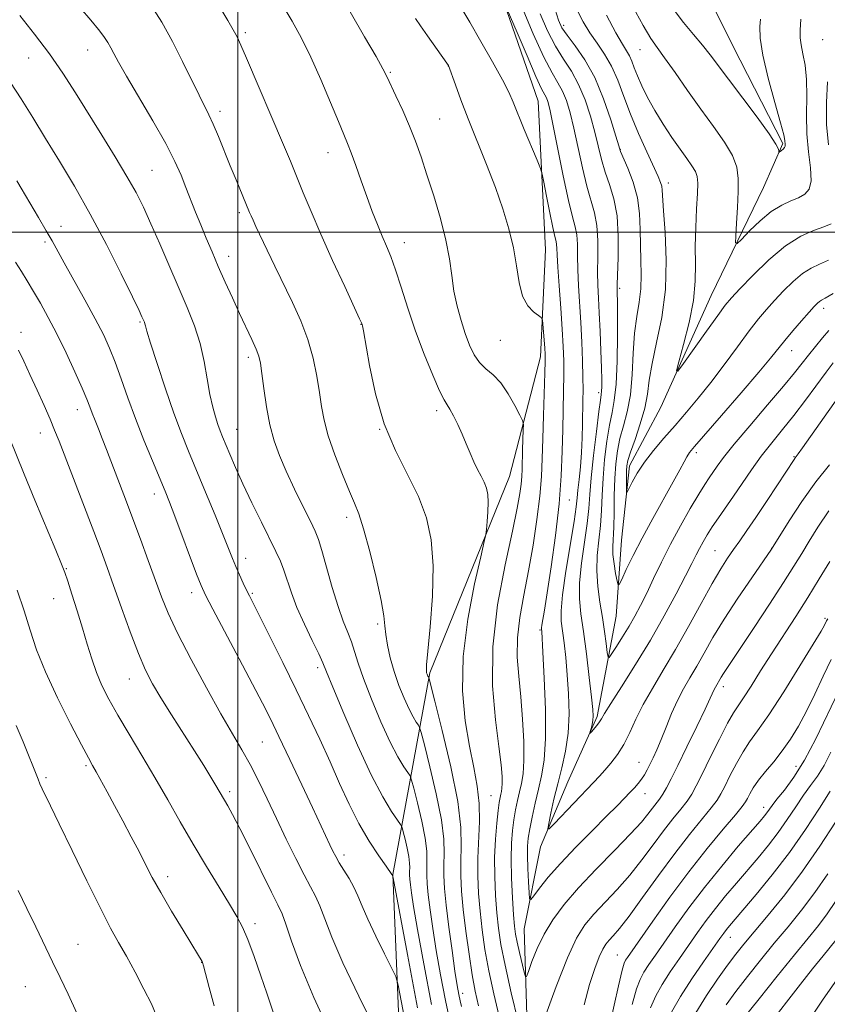
# Model space of a CAD drawing. Extents: x 2192300 to 2195200, y 337300 to 340200.
# Drawn here: x 2194452 to 2194631, y 338329 to 338547 of the extents above; entities that cross this region are included whole.
import ezdxf

# ---------------------------------------------------------------- set-up
doc = ezdxf.new("R2010")
doc.units = 0
doc.header["$MEASUREMENT"] = 0
doc.linetypes.add('rvrstm', pattern=[117.1, 50, -3.9, 0.5, -3.9, 0.5, -3.9, 0.5, -3.9, 50])
for name, color, linetype, lineweight in [('32000', 7, 'Continuous', 0), ('DTM HARD BREAKLINE', 7, 'Continuous', 0), ('DTM SPOT ELEVATION', 2, 'Continuous', 13), ('INDEX CONTOUR', 41, 'Continuous', 13), ('INTERMEDIATE CONTOUR', 44, 'Continuous', 0), ('STREAM - RIVER SINGLE LINE', 142, 'rvrstm', 0)]:
    doc.layers.add(name, color=color, linetype=linetype, lineweight=lineweight)

msp = doc.modelspace()

# ---------------------------------------------------------------- linework, layer by layer
at = {"layer": '32000', "flags": 128}
for points in [[(2194500, 340000), (2194500, 337500)], [(2195000, 338500), (2192500, 338500)]]:
    msp.add_lwpolyline(points, dxfattribs=at)
at = {"layer": 'DTM HARD BREAKLINE'}
for points in [[(2194568.15, 338496.07, 1073.11), (2194566.54, 338529, 1071.01), (2194555.04, 338562.08, 1069.56), (2194557.22, 338615.82, 1062.93), (2194564.91, 338678.24, 1052.69), (2194569.83, 338720.87, 1042.33), (2194572.58, 338745.39, 1037.66), (2194566.9, 338768.82, 1035.88), (2194566.42, 338780.97, 1035.45), (2194565.23, 338811.43, 1036.78), (2194566.69, 338847.05, 1036.21), (2194572.46, 338883.92, 1031.52), (2194588.27, 338892.24, 1026.07), (2194596.21, 338908.55, 1024.34), (2194603.06, 338936.58, 1021.4), (2194598.85, 338953.85, 1018.46), (2194580.95, 338989.78, 1015.67), (2194562.65, 339024.47, 1012.99)], [(2194558.88, 338115.16, 1123.07), (2194566.25, 338162.76, 1110.42), (2194561.04, 338212.13, 1103.42), (2194546.2, 338253.43, 1097.55), (2194536.92, 338294.96, 1093.47), (2194534.33, 338357.53, 1087.96), (2194542.53, 338402.24, 1079.8), (2194560.2, 338445.77, 1077.23), (2194567.06, 338472.36, 1074.5), (2194568.15, 338496.07, 1073.11)]]:
    msp.add_polyline3d(points, dxfattribs=at)
at = {"layer": 'DTM SPOT ELEVATION'}
for p in [(2194572.19, 338545.82, 1063.52), (2194501.66, 338544.22, 1079.69), (2194629.57, 338542.61, 1059.13), (2194466.72, 338540.35, 1084.74), (2194589.09, 338540.4, 1058.82), (2194453.6, 338538.55, 1086.84), (2194546.6, 338536.82, 1074.02), (2194533.79, 338535.41, 1075.84), (2194495.98, 338526.78, 1081.58), (2194544.68, 338525.07, 1075.08), (2194519.97, 338517.61, 1078.68), (2194584.7, 338518.31, 1063.95), (2194480.98, 338513.65, 1085.04), (2194595.37, 338510.85, 1061.46), (2194500.28, 338504.26, 1082.34), (2194460.75, 338501.25, 1089.35), (2194457.21, 338497.81, 1090.31), (2194536.9, 338497.62, 1077.35), (2194497.94, 338494.63, 1083.39), (2194584.57, 338487.5, 1065.73), (2194629.76, 338483.08, 1064.49), (2194478.26, 338480.06, 1088.18), (2194527.28, 338479.55, 1080.04), (2194451.94, 338477.74, 1093.56), (2194558.17, 338476.01, 1074.64), (2194622.72, 338473.66, 1064.74), (2194502.26, 338472.25, 1084.43), (2194579.96, 338464.38, 1068.4), (2194464.4, 338460.6, 1092.65), (2194544.06, 338460.42, 1078.43), (2194456.22, 338455.41, 1094.7), (2194499.72, 338456.22, 1085.15), (2194531.42, 338456.25, 1080), (2194601.55, 338451.05, 1064.37), (2194623.23, 338450.21, 1069.89), (2194481.43, 338441.94, 1090.61), (2194573.43, 338440.6, 1071.26), (2194524.11, 338436.71, 1082.45), (2194605.68, 338429.38, 1069.06), (2194618.3, 338429.88, 1071.98), (2194501.67, 338427.69, 1087.36), (2194461.98, 338425.36, 1095.89), (2194459.16, 338418.74, 1096.81), (2194489.73, 338420.04, 1090.56), (2194503.15, 338419.88, 1087.81), (2194630.11, 338414.38, 1077.76), (2194530.92, 338413.11, 1082.31), (2194566.94, 338411.79, 1072.15), (2194517.63, 338403.44, 1086.42), (2194475.92, 338400.89, 1094.78), (2194607.53, 338399.18, 1074.49), (2194505.42, 338386.92, 1090.97), (2194466.32, 338381.7, 1098.24), (2194588.89, 338382.41, 1071.17), (2194623.68, 338381.56, 1081.19), (2194457.49, 338379.01, 1099.74), (2194498.17, 338375.95, 1093.64), (2194556.08, 338375.06, 1077.04), (2194590.23, 338375.46, 1072.71), (2194616.53, 338372.48, 1081.45), (2194523.53, 338361.92, 1089.53), (2194484.39, 338357.09, 1097.52), (2194503.78, 338346.67, 1095.55), (2194464.57, 338342.1, 1101.16), (2194609.14, 338343.65, 1086.74), (2194584.1, 338339.74, 1079.11), (2194491.99, 338338.09, 1098.03), (2194452.88, 338332.71, 1102.95), (2194549.82, 338331.23, 1081.4)]:
    msp.add_point(p, dxfattribs=at)
at = {"layer": 'INDEX CONTOUR', "flags": 128}
for points, elevation in [([(2194553.328, 338328.444), (2194552.585, 338331.714), (2194551.914, 338335.354), (2194551.205, 338339.932), (2194550.512, 338344.987), (2194549.935, 338349.803), (2194549.554, 338353.842), (2194549.373, 338357.279), (2194549.379, 338360.465), (2194549.496, 338363.818), (2194549.398, 338368.011), (2194548.698, 338373.781), (2194547.174, 338381.426), (2194545.28, 338389.471), (2194543.638, 338396.005), (2194542.368, 338400.967), (2194542.297, 338401.189), (2194542.193, 338401.353), (2194542.111, 338401.511), (2194542.012, 338401.729), (2194541.9071, 338401.99), (2194541.809, 338402.27), (2194541.747, 338402.6991), (2194541.802, 338404.016), (2194542.072, 338407.11), (2194542.584, 338412.504), (2194543.088, 338419.239), (2194543.265, 338425.986), (2194542.846, 338431.724), (2194541.7571, 338436.6679), (2194539.975, 338441.343), (2194537.557, 338446.218), (2194534.881, 338451.54), (2194532.404, 338457.5059), (2194530.492, 338464.092), (2194529.149, 338470.408), (2194527.809, 338478.118), (2194527.598, 338479.228), (2194527.526, 338479.498), (2194527.424, 338479.744), (2194526.964, 338480.758), (2194523.645, 338487.907), (2194520.981, 338493.689), (2194518.35, 338499.533), (2194516.195, 338504.535), (2194514.468, 338508.721), (2194512.996, 338512.352), (2194511.606, 338515.725), (2194510.105, 338519.294), (2194501.913, 338538.5341), (2194500.654, 338541.429), (2194499.794, 338543.2591), (2194498.942, 338544.844), (2194497.773, 338546.869), (2194496.218, 338549.487)], 1080), ([(2194632.952, 338463.262), (2194625.123, 338452.148), (2194624.145, 338450.7919), (2194623.479, 338449.918), (2194623.26, 338449.603), (2194619.57, 338443.967), (2194617.1369, 338440.283), (2194614.747, 338436.706), (2194612.783, 338433.832), (2194611.195, 338431.561), (2194609.819, 338429.617), (2194608.483, 338427.691), (2194606.973, 338425.339), (2194605.063, 338422.087), (2194602.611, 338417.6529), (2194599.8111, 338412.531), (2194596.939, 338407.411), (2194594.241, 338402.845), (2194591.834, 338398.834), (2194589.807, 338395.244), (2194588.195, 338391.967), (2194586.838, 338389.007), (2194585.525, 338386.395), (2194584.102, 338384.153), (2194582.646, 338382.262), (2194581.29, 338380.694), (2194580.092, 338379.365), (2194578.7911, 338377.963), (2194570.105, 338368.827), (2194568.9771, 338367.694), (2194568.653, 338367.71), (2194568.856, 338368.887), (2194569.346, 338371.172), (2194570.034, 338374.238), (2194570.8671, 338377.694), (2194571.773, 338381.236), (2194572.599, 338384.9129), (2194573.1721, 338388.867), (2194573.368, 338393.163), (2194573.262, 338397.583), (2194572.98, 338401.835), (2194572.631, 338405.662), (2194572.265, 338408.944), (2194571.645, 338413.708), (2194571.586, 338416.053), (2194571.9, 338419.58), (2194572.665, 338424.834), (2194574.479, 338435.842), (2194574.96, 338439.0691), (2194575.183, 338441.038), (2194575.342, 338442.777), (2194575.585, 338445.102), (2194575.874, 338447.976), (2194576.126, 338451.149), (2194576.278, 338454.381), (2194576.3551, 338457.48), (2194576.447, 338462.66), (2194576.476, 338465.028), (2194576.455, 338467.838), (2194576.36, 338471.421), (2194576.195, 338475.562), (2194575.971, 338479.908), (2194575.457, 338488.105), (2194575.29, 338491.663), (2194575.238, 338494.717), (2194575.21, 338497.272), (2194575.084, 338499.357), (2194574.75, 338501.147), (2194574.159, 338503.394), (2194573.272, 338506.995), (2194572.102, 338512.439), (2194569.788, 338523.908), (2194569.085, 338527.233), (2194568.657, 338528.931), (2194568.346, 338529.753), (2194567.974, 338530.449), (2194567.29, 338531.78), (2194566.024, 338534.51), (2194564.053, 338539.025), (2194561.84, 338544.212), (2194558.936, 338551.063)], 1070), ([(2194631.448, 338501.833), (2194629.823, 338501.167), (2194627.57, 338500.343), (2194624.724, 338499.054), (2194621.367, 338496.9411), (2194617.662, 338493.839), (2194614.09, 338490.38), (2194611.209, 338487.391), (2194609.3601, 338485.404), (2194607.988, 338483.763), (2194606.318, 338481.516), (2194603.832, 338478.053), (2194598.709, 338470.843), (2194597.443, 338469.123), (2194597.183, 338469.224), (2194597.705, 338471.232), (2194598.758, 338475.058), (2194599.965, 338479.911), (2194600.923, 338484.823), (2194601.342, 338489.0681), (2194601.389, 338492.887), (2194601.348, 338496.761), (2194601.44, 338500.9861), (2194601.626, 338505.123), (2194601.806, 338508.5461), (2194601.881, 338510.821), (2194601.761, 338512.273), (2194601.358, 338513.416), (2194600.6, 338514.699), (2194599.474, 338516.316), (2194597.985, 338518.391), (2194596.173, 338520.99), (2194594.225, 338523.921), (2194592.366, 338526.933), (2194590.78, 338529.7991), (2194589.5, 338532.395), (2194588.521, 338534.627), (2194587.814, 338536.4301), (2194587.271, 338537.87), (2194586.759, 338539.044), (2194586.135, 338540.133), (2194585.196, 338541.646), (2194583.727, 338544.177), (2194581.634, 338548.056)], 1060), ([(2194630.671, 338533.317), (2194630.396, 338528.71), (2194630.429, 338523.862), (2194630.868, 338519.297)], 1060), ([(2194537.314, 338323.403), (2194536.179, 338329.535), (2194535.506, 338333.025), (2194534.95, 338334.921), (2194534.035, 338336.846), (2194532.446, 338340.004), (2194530.517, 338343.913), (2194528.745, 338347.666), (2194527.492, 338350.574), (2194526.581, 338352.805), (2194525.705, 338354.738), (2194524.636, 338356.668), (2194523.487, 338358.531), (2194522.45, 338360.176), (2194521.662, 338361.52), (2194521.018, 338362.758), (2194520.354, 338364.151), (2194516.522, 338372.381), (2194514.134, 338377.464), (2194511.492, 338383.06), (2194509.072, 338388.147), (2194507.179, 338392.062), (2194505.42, 338395.563), (2194503.23, 338399.767), (2194500.2659, 338405.369), (2194494.399, 338416.4081), (2194492.785, 338419.5), (2194491.812, 338421.604), (2194490.828, 338424.131), (2194486.035, 338436.996), (2194484.853, 338440.086), (2194483.849, 338442.583), (2194481.051, 338449.248), (2194479.1629, 338453.829), (2194477.268, 338458.647), (2194475.58, 338463.257), (2194474.102, 338467.4671), (2194472.784, 338471.146), (2194471.543, 338474.277), (2194470.162, 338477.294), (2194468.386, 338480.744), (2194466.085, 338484.952), (2194461.467, 338493.184), (2194458.7879, 338498.011), (2194457.5111, 338500.261), (2194455.765, 338503.254), (2194450.996, 338511.325)], 1090), ([(2194631.436, 338405.229), (2194629.692, 338401.518), (2194627.8611, 338397.569), (2194626.024, 338393.776), (2194624.238, 338390.45), (2194622.463, 338387.552), (2194620.635, 338384.958), (2194618.733, 338382.569), (2194616.905, 338380.391), (2194615.344, 338378.457), (2194614.194, 338376.798), (2194613.408, 338375.444), (2194612.8911, 338374.423), (2194612.482, 338373.658), (2194611.756, 338372.648), (2194610.226, 338370.785), (2194607.549, 338367.616), (2194603.975, 338363.3), (2194599.902, 338358.149), (2194595.738, 338352.559), (2194591.943, 338347.251), (2194586.305, 338339.165), (2194585.9041, 338338.551), (2194585.613, 338337.939), (2194585.169, 338336.3891), (2194584.338, 338332.8901), (2194581.426, 338319.997)], 1080), ([(2194481.889, 338326.36), (2194480.805, 338328.869), (2194479.171, 338332.176), (2194477.212, 338335.901), (2194475.27, 338339.446), (2194473.559, 338342.4739), (2194471.781, 338345.69), (2194469.511, 338350.062), (2194466.505, 338356.152), (2194463.244, 338362.893), (2194460.392, 338368.815), (2194458.45, 338372.803), (2194456.593, 338376.579), (2194456.113, 338377.636), (2194455.687, 338378.67), (2194454.506, 338381.685), (2194453.58, 338384.005), (2194452.368, 338386.976), (2194450.865, 338390.582)], 1100), ([(2194630.705, 338357.702), (2194627.852, 338353.549), (2194624.913, 338349.675), (2194621.907, 338345.978), (2194618.855, 338342.307), (2194615.805, 338338.573), (2194612.902, 338334.933), (2194610.32, 338331.606), (2194608.165, 338328.701)], 1090)]:
    msp.add_lwpolyline(points, dxfattribs=dict(at, elevation=elevation))
at = {"layer": 'INTERMEDIATE CONTOUR', "flags": 128}
for points, elevation in [([(2194547.1621, 338324.078), (2194545.967, 338329.658), (2194544.885, 338335.328), (2194543.95, 338340.738), (2194543.187, 338345.58), (2194542.6, 338349.71), (2194542.184, 338353.027), (2194541.931, 338355.5), (2194541.817, 338357.381), (2194541.817, 338358.99), (2194541.8749, 338360.658), (2194541.826, 338362.744), (2194541.478, 338365.615), (2194540.72, 338369.418), (2194539.778, 338373.42), (2194538.961, 338376.671), (2194538.478, 338378.505), (2194538.137, 338379.41), (2194537.646, 338380.162), (2194536.764, 338381.451), (2194535.452, 338383.621), (2194533.726, 338386.929), (2194531.657, 338391.437), (2194529.554, 338396.429), (2194527.786, 338400.996), (2194526.6079, 338404.451), (2194525.832, 338407.012), (2194525.157, 338409.121), (2194524.336, 338411.214), (2194523.336, 338413.694), (2194522.175, 338416.956), (2194520.899, 338421.174), (2194518.6009, 338429.404), (2194517.835, 338431.868), (2194517.096, 338433.693), (2194516.044, 338435.867), (2194514.451, 338439.1039), (2194512.556, 338443.019), (2194510.71, 338446.955), (2194509.193, 338450.437), (2194508.003, 338453.723), (2194507.066, 338457.252), (2194506.317, 338461.279), (2194505.7351, 338465.309), (2194505.312, 338468.663), (2194505.006, 338470.889), (2194504.655, 338472.443), (2194504.068, 338474.01), (2194503.103, 338476.1379), (2194500.34, 338481.959), (2194498.762, 338485.381), (2194497.172, 338488.917), (2194495.646, 338492.377), (2194494.245, 338495.6161), (2194492.958, 338498.659), (2194491.755, 338501.576), (2194490.612, 338504.422), (2194488.469, 338509.898), (2194487.4001, 338512.589), (2194486.022, 338515.664), (2194483.99, 338519.599), (2194481.135, 338524.617), (2194475.269, 338534.534), (2194473.496, 338537.636), (2194472.467, 338539.551), (2194471.796, 338540.851), (2194471.132, 338542.037), (2194470.278, 338543.343), (2194469.072, 338544.93), (2194467.371, 338546.962), (2194465.107, 338549.605)], 1084), ([(2194549.532, 338328.265), (2194549.207, 338329.579), (2194548.917, 338330.967), (2194548.571, 338332.978), (2194548.094, 338336.131), (2194547.449, 338340.692), (2194546.75, 338345.904), (2194546.1501, 338350.753), (2194545.769, 338354.4751), (2194545.599, 338357.305), (2194545.598, 338359.728), (2194545.686, 338362.238), (2194545.612, 338365.377), (2194545.088, 338369.698), (2194543.9469, 338375.422), (2194542.529, 338381.4461), (2194541.299, 338386.338), (2194540.597, 338389.064), (2194540.253, 338390.188), (2194539.972, 338390.675), (2194539.509, 338391.351), (2194538.8231, 338392.487), (2194537.918, 338394.22), (2194536.827, 338396.618), (2194535.672, 338399.489), (2194534.601, 338402.574), (2194533.738, 338405.627), (2194533.112, 338408.4359), (2194532.73, 338410.802), (2194532.547, 338412.7111), (2194532.315, 338414.896), (2194531.734, 338418.278), (2194530.613, 338423.386), (2194529.197, 338429.179), (2194527.841, 338434.228), (2194526.787, 338437.541), (2194525.839, 338439.891), (2194524.69, 338442.488), (2194523.146, 338446.207), (2194521.467, 338450.576), (2194520.024, 338454.788), (2194519.088, 338458.255), (2194518.51, 338461.284), (2194518.04, 338464.404), (2194517.452, 338468.017), (2194516.627, 338472.016), (2194515.468, 338476.168), (2194513.922, 338480.283), (2194512.096, 338484.349), (2194508.201, 338492.403), (2194503.992, 338501.2191), (2194503.342, 338502.6111), (2194502.914, 338503.5561), (2194502.575, 338504.341), (2194499.566, 338511.534), (2194498.282, 338514.671), (2194495.661, 338521.213), (2194494.514, 338523.944), (2194493.548, 338526.015), (2194491.367, 338530.328), (2194487.74, 338537.819), (2194485.514, 338542.203), (2194483.101, 338546.55), (2194480.238, 338551.051)], 1082), ([(2194557.871, 338326.05), (2194556.676, 338331.136), (2194555.595, 338336.219), (2194554.743, 338340.94), (2194554.108, 338345.308), (2194553.6431, 338349.421), (2194553.316, 338353.377), (2194553.145, 338357.273), (2194553.161, 338361.202), (2194553.532, 338369.282), (2194553.479, 338373.267), (2194553.028, 338377.165), (2194552.261, 338381.283), (2194551.318, 338386.01), (2194550.381, 338391.666), (2194549.7829, 338398.293), (2194549.894, 338405.865), (2194550.924, 338414.135), (2194552.428, 338421.971), (2194553.8, 338428.021), (2194554.584, 338431.383), (2194554.907, 338432.953), (2194555.049, 338434.077), (2194555.223, 338435.797), (2194555.396, 338437.951), (2194555.472, 338440.073), (2194555.3699, 338441.807), (2194555.072, 338443.233), (2194554.578, 338444.54), (2194553.898, 338445.895), (2194553.0971, 338447.381), (2194552.253, 338449.056), (2194551.425, 338450.957), (2194550.586, 338453.025), (2194549.692, 338455.1821), (2194548.724, 338457.322), (2194547.776, 338459.241), (2194546.968, 338460.711), (2194546.352, 338461.676), (2194545.694, 338462.766), (2194544.695, 338464.7821), (2194543.1519, 338468.292), (2194541.266, 338472.919), (2194539.339, 338478.049), (2194537.619, 338483.1169), (2194536.143, 338487.749), (2194534.897, 338491.619), (2194533.849, 338494.536), (2194532.905, 338496.862), (2194531.953, 338499.097), (2194530.907, 338501.651), (2194529.763, 338504.579), (2194528.545, 338507.844), (2194527.289, 338511.346), (2194526.0939, 338514.726), (2194525.076, 338517.556), (2194524.277, 338519.633), (2194523.444, 338521.639), (2194522.253, 338524.4771), (2194520.484, 338528.746), (2194518.34, 338533.8279), (2194516.131, 338538.797), (2194514.071, 338542.988), (2194511.9859, 338546.773), (2194509.606, 338550.781)], 1078), ([(2194631.104, 338448.418), (2194628.035, 338444.65), (2194624.925, 338440.268), (2194622.117, 338435.946), (2194618.224, 338429.655), (2194613.846, 338423.331), (2194610.768, 338418.7961), (2194607.7379, 338414.153), (2194605.269, 338410.097), (2194603.308, 338406.668), (2194601.657, 338403.745), (2194600.148, 338401.18), (2194598.731, 338398.733), (2194597.382, 338396.1349), (2194596.088, 338393.221), (2194594.873, 338390.22), (2194593.773, 338387.463), (2194592.812, 338385.205), (2194591.985, 338383.406), (2194591.275, 338381.95), (2194590.658, 338380.73), (2194590.071, 338379.67), (2194589.442, 338378.703), (2194588.71, 338377.763), (2194587.854, 338376.791), (2194586.861, 338375.7279), (2194585.673, 338374.482), (2194584.0489, 338372.815), (2194581.699, 338370.458), (2194578.485, 338367.269), (2194574.868, 338363.6251), (2194571.459, 338360.036), (2194568.756, 338356.94), (2194566.808, 338354.503), (2194565.549, 338352.819), (2194564.887, 338351.993), (2194564.617, 338352.162), (2194564.508, 338353.471), (2194564.378, 338355.919), (2194564.238, 338358.9189), (2194564.148, 338361.741), (2194564.163, 338363.868), (2194564.32, 338365.652), (2194564.653, 338367.659), (2194565.175, 338370.299), (2194565.835, 338373.357), (2194566.563, 338376.462), (2194567.279, 338379.439), (2194567.86, 338382.907), (2194568.172, 338387.6809), (2194568.135, 338394.163), (2194567.879, 338401.099), (2194567.587, 338406.821), (2194567.3201, 338411.433), (2194567.271, 338411.942), (2194567.29, 338412.233), (2194567.373, 338412.823), (2194567.9171, 338416.151), (2194568.526, 338419.989), (2194569.409, 338425.779), (2194570.376, 338432.72), (2194571.1831, 338439.734), (2194571.65, 338445.958), (2194571.86, 338451.392), (2194571.959, 338456.25), (2194572.165, 338464.738), (2194572.224, 338468.304), (2194572.205, 338471.451), (2194572.089, 338474.637), (2194571.862, 338478.429), (2194571.528, 338483.135), (2194571.1669, 338488.05), (2194570.879, 338492.213), (2194570.733, 338494.91), (2194570.677, 338496.414), (2194570.625, 338497.243), (2194570.498, 338497.92), (2194570.235, 338498.99), (2194569.777, 338501.002), (2194569.109, 338504.241), (2194568.378, 338507.929), (2194567.775, 338511.024), (2194567.4031, 338512.839), (2194567.017, 338514.104), (2194566.286, 338515.904), (2194563.449, 338522.733), (2194560.996, 338528.756), (2194560.014, 338530.978), (2194558.595, 338533.765), (2194556.42, 338537.721), (2194553.838, 338542.268), (2194551.369, 338546.535), (2194549.403, 338549.877)], 1072), ([(2194631.928, 338470.996), (2194630.344, 338468.918), (2194625.787, 338462.735), (2194623.202, 338459.337), (2194620.6839, 338456.19), (2194618.273, 338453.229), (2194615.968, 338450.293), (2194613.775, 338447.273), (2194611.708, 338444.268), (2194609.785, 338441.43), (2194606.462, 338436.627), (2194605.114, 338434.64), (2194603.997, 338432.8879), (2194603.072, 338431.317), (2194602.285, 338429.867), (2194601.546, 338428.407), (2194600.614, 338426.533), (2194599.212, 338423.7699), (2194597.135, 338419.795), (2194594.473, 338414.893), (2194591.391, 338409.501), (2194588.102, 338404.083), (2194585.028, 338399.204), (2194582.64, 338395.4549), (2194581.255, 338393.224), (2194580.564, 338392.076), (2194580.102, 338391.374), (2194579.511, 338390.612), (2194578.318, 338389.203), (2194578.023, 338388.877), (2194577.953, 338388.8909), (2194578.05, 338389.257), (2194578.251, 338389.957), (2194578.483, 338390.85), (2194578.673, 338391.762), (2194578.749, 338392.67), (2194578.664, 338394.131), (2194578.372, 338396.85), (2194577.857, 338401.228), (2194577.21, 338406.455), (2194576.548, 338411.417), (2194575.992, 338415.321), (2194575.666, 338418.652), (2194575.697, 338422.214), (2194576.144, 338426.556), (2194577.406, 338435.4069), (2194577.759, 338438.7211), (2194577.987, 338441.786), (2194578.291, 338445.523), (2194578.811, 338450.49), (2194579.434, 338455.797), (2194579.989, 338460.187), (2194580.341, 338462.755), (2194580.52, 338463.981), (2194580.597, 338464.695), (2194580.629, 338465.6441), (2194580.6169, 338467.252), (2194580.548, 338469.863), (2194580.4161, 338473.631), (2194580.243, 338477.957), (2194580.054, 338482.051), (2194579.876, 338485.349), (2194579.747, 338488.184), (2194579.701, 338491.113), (2194579.743, 338494.524), (2194579.744, 338498.129), (2194579.543, 338501.471), (2194579.023, 338504.269), (2194577.317, 338510.15), (2194576.335, 338514.242), (2194574.437, 338523.01), (2194573.596, 338526.454), (2194572.783, 338529.1351), (2194571.921, 338531.244), (2194570.916, 338533.073), (2194569.604, 338535.321), (2194567.803, 338538.789), (2194565.4489, 338543.921), (2194562.948, 338549.745)], 1068), ([(2194631.896, 338486.342), (2194630.152, 338485.346), (2194629.289, 338484.871), (2194628.844, 338484.593), (2194628.397, 338484.205), (2194627.706, 338483.486), (2194626.574, 338482.232), (2194624.902, 338480.342), (2194622.9701, 338478.122), (2194621.159, 338475.98), (2194617.977, 338472.021), (2194615.391, 338468.9), (2194611.516, 338464.354), (2194607.164, 338459.311), (2194601.203, 338452.438), (2194600.091, 338451.085), (2194599.497, 338450.188), (2194598.87, 338449.043), (2194597.93, 338447.276), (2194596.4649, 338444.595), (2194591.93, 338436.504), (2194589.553, 338432.134), (2194587.569, 338428.268), (2194586.06, 338425.154), (2194585.043, 338422.97), (2194584.495, 338421.85), (2194584.229, 338421.761), (2194584.018, 338422.626), (2194583.694, 338424.307), (2194583.336, 338426.419), (2194583.086, 338428.515), (2194583.041, 338430.307), (2194583.259, 338434.537), (2194583.332, 338437.814), (2194583.39, 338441.597), (2194583.495, 338445.329), (2194583.71, 338448.585), (2194584.083, 338451.463), (2194584.66, 338454.192), (2194585.446, 338457.007), (2194586.282, 338460.165), (2194586.965, 338463.926), (2194587.361, 338468.411), (2194587.605, 338473.1691), (2194587.898, 338477.606), (2194588.374, 338481.29), (2194588.902, 338484.429), (2194589.28, 338487.391), (2194589.371, 338490.479), (2194589.279, 338493.725), (2194589.1699, 338497.095), (2194589.143, 338500.5551), (2194589.018, 338504.072), (2194588.549, 338507.61), (2194587.594, 338511.079), (2194586.422, 338514.156), (2194584.802, 338517.847), (2194584.366, 338519.094), (2194583.734, 338521.215), (2194582.619, 338524.898), (2194581.035, 338529.543), (2194579.072, 338534.225), (2194576.86, 338538.182), (2194574.701, 338541.294), (2194572.941, 338543.606), (2194571.804, 338545.278), (2194571.039, 338546.941), (2194570.276, 338549.341)], 1064), ([(2194630.86, 338493.755), (2194628.861, 338492.844), (2194627.006, 338491.963), (2194625.106, 338490.767), (2194623.03, 338489.022), (2194620.8981, 338486.933), (2194618.892, 338484.811), (2194617.113, 338482.848), (2194615.336, 338480.741), (2194613.256, 338478.067), (2194610.665, 338474.561), (2194607.749, 338470.581), (2194604.791, 338466.644), (2194602.015, 338463.15), (2194599.402, 338460.0409), (2194596.876, 338457.142), (2194594.395, 338454.317), (2194592.076, 338451.575), (2194590.071, 338448.965), (2194588.5, 338446.558), (2194587.3629, 338444.522), (2194586.239, 338442.289), (2194586.096, 338442.25), (2194586.073, 338442.897), (2194586.069, 338444.14), (2194586.091, 338447.08), (2194586.158, 338448.18), (2194586.407, 338449.364), (2194586.995, 338451.194), (2194587.999, 338454.038), (2194589.162, 338457.495), (2194590.145, 338460.972), (2194590.726, 338464.0699), (2194591.1429, 338467.165), (2194591.752, 338470.827), (2194592.774, 338475.491), (2194593.91, 338481.051), (2194594.726, 338487.266), (2194594.915, 338493.795), (2194594.676, 338499.898), (2194594.33, 338504.733), (2194594.029, 338509.294), (2194593.916, 338510.1711), (2194593.666, 338511.008), (2194593.121, 338512.29), (2194590.57, 338517.7819), (2194588.737, 338521.86), (2194586.956, 338526.12), (2194585.474, 338530.081), (2194584.165, 338533.6299), (2194582.809, 338536.7459), (2194581.25, 338539.443), (2194579.578, 338541.862), (2194577.949, 338544.181), (2194576.482, 338546.57), (2194575.167, 338549.173)], 1062), ([(2194624.727, 338547.199), (2194624.62, 338544.771), (2194624.6111, 338543.07), (2194624.793, 338541.484), (2194625.2081, 338539.496), (2194625.689, 338536.962), (2194626.02, 338533.83), (2194626.06, 338530.105), (2194625.9899, 338526.004), (2194626.0701, 338521.8), (2194626.455, 338517.767), (2194626.897, 338514.197), (2194627.042, 338511.382), (2194626.616, 338509.511), (2194625.65, 338508.357), (2194624.253, 338507.588), (2194622.52, 338506.881), (2194620.491, 338505.953), (2194618.191, 338504.527), (2194615.707, 338502.471), (2194613.37, 338500.2259), (2194611.573, 338498.373), (2194610.595, 338497.425), (2194610.268, 338497.618), (2194610.314, 338499.116), (2194610.4871, 338501.9311), (2194610.685, 338505.461), (2194610.844, 338508.949), (2194610.866, 338511.836), (2194610.524, 338514.354), (2194609.5609, 338516.93), (2194607.8021, 338519.917), (2194605.402, 338523.358), (2194602.5979, 338527.218), (2194599.643, 338531.377), (2194596.849, 338535.366), (2194594.546, 338538.626), (2194592.909, 338540.872), (2194591.514, 338542.905), (2194589.785, 338545.799), (2194587.342, 338550.232)], 1058), ([(2194615.781, 338547.224), (2194615.667, 338545.527), (2194615.746, 338542.969), (2194616.302, 338539.194), (2194617.495, 338534.115), (2194618.967, 338528.707), (2194620.234, 338524.209), (2194620.932, 338521.537), (2194621.181, 338520.305), (2194621.252, 338519.428), (2194621.239, 338519.066), (2194621.109, 338518.71), (2194620.816, 338518.3601), (2194620.45, 338518.05), (2194619.952, 338517.703), (2194619.885, 338517.729), (2194619.872, 338517.915), (2194619.786, 338518.364), (2194619.23, 338519.483), (2194617.737, 338521.762), (2194615.051, 338525.445), (2194608.693, 338533.88), (2194604.675, 338539.2811), (2194602.98, 338541.413), (2194600.965, 338543.778), (2194598.726, 338546.459), (2194596.474, 338549.449)], 1056), ([(2194542.906, 338328.735), (2194541.185, 338337.727), (2194539.805, 338345.346), (2194538.9249, 338350.468), (2194538.45, 338353.516), (2194538.217, 338355.301), (2194538.092, 338356.525), (2194538.036, 338357.456), (2194538.036, 338358.253), (2194538.064, 338359.078), (2194538.04, 338360.111), (2194537.868, 338361.532), (2194537.493, 338363.414), (2194537.026, 338365.395), (2194536.622, 338367.004), (2194536.359, 338367.945), (2194536.021, 338368.6311), (2194534.0179, 338371.552), (2194532.082, 338374.755), (2194529.534, 338379.637), (2194526.4901, 338386.243), (2194523.4569, 338393.2679), (2194521.042, 338399.072), (2194519.639, 338402.522), (2194518.81, 338404.515), (2194517.909, 338406.455), (2194516.464, 338409.404), (2194514.711, 338413.057), (2194513.0621, 338416.767), (2194511.829, 338420.0061), (2194510.181, 338425.016), (2194509.402, 338427.007), (2194508.414, 338429.142), (2194505.187, 338435.684), (2194503.099, 338439.98), (2194501.106, 338444.196), (2194499.475, 338447.815), (2194498.216, 338450.744), (2194496.603, 338454.627), (2194496.075, 338455.944), (2194495.5731, 338457.295), (2194495.005, 338458.991), (2194494.393, 338461.182), (2194493.788, 338463.978), (2194493.208, 338467.42), (2194492.538, 338471.284), (2194491.6271, 338475.28), (2194490.361, 338479.2059), (2194488.758, 338483.231), (2194482.6591, 338497.398), (2194480.714, 338501.85), (2194479.052, 338505.482), (2194477.403, 338508.75), (2194475.404, 338512.3099), (2194472.807, 338516.634), (2194469.83, 338521.453), (2194463.971, 338530.869), (2194461.187, 338535.205), (2194458.219, 338539.512), (2194454.943, 338543.877), (2194451.686, 338547.9841)], 1086), ([(2194562.098, 338324.957), (2194560.572, 338331.364), (2194559.189, 338337.442), (2194558.256, 338342.055), (2194557.7, 338345.642), (2194557.35, 338349.039), (2194557.0751, 338352.892), (2194556.899, 338357.098), (2194556.881, 338361.366), (2194557.055, 338365.409), (2194557.348, 338368.951), (2194557.6561, 338371.719), (2194557.9, 338373.54), (2194558.086, 338374.641), (2194558.243, 338375.349), (2194558.391, 338375.966), (2194558.51, 338376.697), (2194558.572, 338377.725), (2194558.537, 338379.288), (2194558.319, 338381.8449), (2194557.819, 338385.913), (2194557.0429, 338391.85), (2194556.418, 338399.377), (2194556.474, 338408.058), (2194557.549, 338417.344), (2194559.207, 338426.2409), (2194560.818, 338433.643), (2194561.89, 338438.753), (2194562.471, 338442), (2194562.748, 338444.121), (2194562.884, 338445.786), (2194562.952, 338447.405), (2194563.079, 338451.717), (2194563.234, 338456.185), (2194563.2429, 338457.349), (2194563.041, 338458.189), (2194562.456, 338459.426), (2194561.373, 338461.5509), (2194559.912, 338464.147), (2194558.254, 338466.563), (2194556.564, 338468.33), (2194554.952, 338469.69), (2194553.516, 338471.061), (2194552.322, 338472.79), (2194551.302, 338474.935), (2194550.3611, 338477.4791), (2194549.431, 338480.393), (2194548.571, 338483.574), (2194547.871, 338486.908), (2194547.3629, 338490.335), (2194546.848, 338494.028), (2194546.0699, 338498.2181), (2194544.858, 338503.009), (2194543.379, 338508.004), (2194541.887, 338512.678), (2194540.5659, 338516.655), (2194539.324, 338520.144), (2194538, 338523.501), (2194536.5021, 338526.95), (2194535.019, 338530.184), (2194532.995, 338534.491), (2194532.125, 338536.177), (2194530.615, 338538.876), (2194528.068, 338543.306), (2194524.842, 338548.845)], 1076), ([(2194630.973, 338438.184), (2194628.523, 338434.581), (2194626.583, 338431.449), (2194624.946, 338428.737), (2194623.204, 338425.902), (2194620.9, 338422.2761), (2194617.775, 338417.484), (2194614.361, 338412.313), (2194607.571, 338402.127), (2194607.085, 338401.328), (2194605.798, 338399.092), (2194605.533, 338398.581), (2194604.6539, 338396.624), (2194603.522, 338394.2), (2194601.683, 338390.363), (2194599.503, 338385.871), (2194597.481, 338381.738), (2194595.996, 338378.749), (2194594.956, 338376.7559), (2194594.152, 338375.382), (2194593.404, 338374.288), (2194590.863, 338370.958), (2194589.394, 338369.167), (2194587.013, 338366.549), (2194583.503, 338362.939), (2194579.41, 338358.764), (2194575.474, 338354.599), (2194572.281, 338350.887), (2194569.805, 338347.536), (2194567.868, 338344.321), (2194566.323, 338341.124), (2194565.151, 338338.241), (2194564.363, 338336.0731), (2194563.932, 338334.95), (2194563.682, 338334.912), (2194563.398, 338335.925), (2194562.358, 338340.258), (2194561.842, 338342.526), (2194561.49, 338344.3131), (2194561.257, 338346.119), (2194561.057, 338348.656), (2194560.833, 338352.386), (2194560.636, 338356.766), (2194560.544, 338361.001), (2194560.618, 338364.475), (2194560.835, 338367.281), (2194561.154, 338369.689), (2194561.537, 338371.919), (2194561.961, 338373.999), (2194562.403, 338375.905), (2194562.835, 338377.708), (2194563.182, 338379.846), (2194563.364, 338382.851), (2194563.319, 338387.054), (2194563.076, 338391.984), (2194562.683, 338396.968), (2194562.222, 338401.501), (2194561.889, 338405.737), (2194561.911, 338409.997), (2194562.442, 338414.554), (2194563.34, 338419.493), (2194564.389, 338424.852), (2194565.397, 338430.581), (2194566.259, 338436.274), (2194566.891, 338441.439), (2194567.247, 338445.779), (2194567.418, 338449.789), (2194567.531, 338454.165), (2194567.6841, 338459.315), (2194567.993, 338468.771), (2194568.057, 338471.38), (2194568.046, 338472.912), (2194567.967, 338474.2479), (2194567.5529, 338479.611), (2194567.45, 338480.532), (2194567.204, 338481.015), (2194565.524, 338482.285), (2194564.231, 338483.671), (2194563.07, 338485.815), (2194562.288, 338488.823), (2194561.706, 338492.488), (2194561.042, 338496.526), (2194560.061, 338500.718), (2194558.725, 338505.123), (2194557.0429, 338509.866), (2194555.063, 338514.986), (2194551.034, 338525.065), (2194549.418, 338529.289), (2194548.183, 338532.659), (2194546.639, 338536.929), (2194546.319, 338537.4071), (2194541.978, 338543.505), (2194540.452, 338545.699), (2194539.351, 338547.357)], 1074), ([(2194630.962, 338478.17), (2194629.571, 338476.56), (2194627.977, 338474.652), (2194626.4181, 338472.7221), (2194625.004, 338470.904), (2194623.336, 338468.784), (2194620.89, 338465.806), (2194617.376, 338461.668), (2194613.4399, 338457.064), (2194609.965, 338452.941), (2194607.614, 338450.015), (2194606.183, 338448.087), (2194604.42, 338445.519), (2194603.4439, 338444.032), (2194602.099, 338441.852), (2194600.2449, 338438.703), (2194598.08, 338434.871), (2194595.88, 338430.784), (2194593.878, 338426.822), (2194592.111, 338423.165), (2194590.57, 338419.945), (2194589.224, 338417.234), (2194587.965, 338414.859), (2194586.662, 338412.584), (2194585.246, 338410.268), (2194583.895, 338408.141), (2194582.849, 338406.525), (2194582.268, 338405.6999), (2194582.01, 338405.766), (2194581.853, 338406.778), (2194581.612, 338408.739), (2194581.253, 338411.427), (2194580.778, 338414.5689), (2194580.22, 338417.922), (2194579.731, 338421.375), (2194579.493, 338424.849), (2194579.623, 338428.279), (2194579.973, 338431.653), (2194580.332, 338434.972), (2194580.545, 338438.268), (2194580.688, 338441.691), (2194580.893, 338445.426), (2194581.26, 338449.538), (2194581.759, 338453.63), (2194582.324, 338457.1899), (2194582.894, 338459.954), (2194583.402, 338462.653), (2194583.784, 338466.269), (2194583.996, 338471.39), (2194584.077, 338477.04), (2194584.086, 338481.851), (2194584.074, 338484.798), (2194584.055, 338486.2331), (2194584.016, 338487.342), (2194584.032, 338488.362), (2194584.248, 338494.331), (2194584.278, 338498.987), (2194584.002, 338503.585), (2194583.295, 338507.391), (2194582.332, 338510.521), (2194581.362, 338513.3059), (2194580.569, 338516.044), (2194579.085, 338522.112), (2194578.108, 338525.676), (2194576.909, 338529.339), (2194575.496, 338532.734), (2194573.888, 338535.627), (2194572.153, 338538.308), (2194570.3719, 338541.197), (2194568.626, 338544.6), (2194566.993, 338548.343)], 1066), ([(2194539.777, 338327.9671), (2194537.541, 338339.797), (2194534.393, 338356.808), (2194534.324, 338357.124), (2194534.155, 338357.483), (2194534.081, 338357.597), (2194532.818, 338359.383), (2194531.186, 338361.7191), (2194529.066, 338364.956), (2194526.792, 338368.838), (2194524.627, 338373.135), (2194522.534, 338377.735), (2194520.403, 338382.558), (2194518.131, 338387.558), (2194515.653, 338392.831), (2194512.9121, 338398.51), (2194509.936, 338404.562), (2194507.083, 338410.298), (2194502.54, 338419.3261), (2194501.91, 338420.604), (2194501.158, 338422.18), (2194500.317, 338424.001), (2194499.506, 338425.838), (2194498.779, 338427.596), (2194496.699, 338432.818), (2194494.911, 338437.218), (2194492.82, 338442.31), (2194489.043, 338451.425), (2194487.47, 338455.363), (2194485.817, 338459.825), (2194483.942, 338465.257), (2194482.099, 338470.822), (2194480.642, 338475.357), (2194479.82, 338478.016), (2194479.48, 338479.21), (2194479.364, 338479.665), (2194479.259, 338479.99), (2194479.127, 338480.322), (2194478.73, 338481.224), (2194478.079, 338482.604), (2194476.6251, 338485.614), (2194474.116, 338490.734), (2194470.853, 338497.208), (2194467.278, 338503.972), (2194463.766, 338510.161), (2194460.437, 338515.708), (2194457.348, 338520.745), (2194454.535, 338525.37), (2194451.958, 338529.541), (2194449.559, 338533.183)], 1088), ([(2194530.599, 338322.822), (2194526.779, 338330.562), (2194523.27, 338337.995), (2194520.821, 338343.704), (2194519.258, 338347.767), (2194518.172, 338350.634), (2194517.191, 338352.79), (2194516.089, 338354.849), (2194514.677, 338357.459), (2194512.835, 338361.077), (2194510.713, 338365.406), (2194508.535, 338369.96), (2194506.476, 338374.321), (2194504.545, 338378.348), (2194502.704, 338381.967), (2194500.876, 338385.235), (2194498.816, 338388.731), (2194496.2369, 338393.163), (2194493.004, 338398.939), (2194489.591, 338405.261), (2194486.625, 338411.033), (2194484.546, 338415.48), (2194483.066, 338419.13), (2194480.119, 338427.2), (2194478.387, 338431.906), (2194476.722, 338436.383), (2194475.285, 338440.198), (2194470.874, 338451.81), (2194469.938, 338454.226), (2194469.079, 338456.368), (2194468.319, 338458.233), (2194467.681, 338459.828), (2194467.142, 338461.246), (2194466.486, 338462.9269), (2194465.449, 338465.392), (2194463.859, 338468.968), (2194461.903, 338473.194), (2194459.862, 338477.409), (2194457.966, 338481.083), (2194456.2529, 338484.194), (2194454.7109, 338486.849), (2194453.3189, 338489.16), (2194452.008, 338491.267), (2194450.6981, 338493.314)], 1092), ([(2194520.79, 338321.656), (2194516.793, 338330.305), (2194513.855, 338337.421), (2194511.898, 338342.802), (2194510.639, 338346.53), (2194509.766, 338348.871), (2194508.854, 338350.835), (2194507.451, 338353.618), (2194502.748, 338363.138), (2194500.444, 338367.754), (2194498.816, 338370.884), (2194497.771, 338372.767), (2194495.124, 338377.271), (2194493.974, 338379.175), (2194492.405, 338381.718), (2194490.3689, 338384.956), (2194485.273, 338392.9519), (2194482.909, 338396.729), (2194481.059, 338399.856), (2194479.514, 338402.873), (2194477.945, 338406.537), (2194476.122, 338411.333), (2194474.204, 338416.649), (2194472.4489, 338421.603), (2194471.013, 338425.613), (2194469.652, 338429.309), (2194468.0211, 338433.626), (2194460.343, 338453.637), (2194459.37, 338456.102), (2194458.363, 338458.492), (2194457.025, 338461.523), (2194455.469, 338464.971), (2194453.909, 338468.381), (2194452.53, 338471.364), (2194451.391, 338473.799)], 1094), ([(2194507.9569, 338326.599), (2194506.407, 338331.261), (2194505.089, 338335.11), (2194503.586, 338339.357), (2194502.166, 338343.148), (2194500.988, 338345.914), (2194499.774, 338348.233), (2194498.139, 338350.965), (2194495.814, 338354.754), (2194493.01, 338359.357), (2194490.056, 338364.311), (2194487.206, 338369.241), (2194484.426, 338374.126), (2194481.607, 338379.034), (2194478.6971, 338383.97), (2194475.8781, 338388.698), (2194473.388, 338392.922), (2194471.407, 338396.447), (2194469.866, 338399.493), (2194468.638, 338402.381), (2194467.595, 338405.391), (2194466.612, 338408.638), (2194465.566, 338412.196), (2194464.385, 338416.034), (2194463.218, 338419.695), (2194462.263, 338422.616), (2194461.608, 338424.537), (2194460.889, 338426.395), (2194459.629, 338429.43), (2194454.993, 338440.518), (2194452.615, 338446.282), (2194449.364, 338454.34)], 1096), ([(2194631.151, 338426.98), (2194628.834, 338423.124), (2194626.291, 338418.996), (2194623.607, 338414.781), (2194618.252, 338406.517), (2194615.813, 338402.687), (2194613.695, 338399.337), (2194612.02, 338396.737), (2194610.823, 338394.969), (2194609.784, 338393.369), (2194608.496, 338391.084), (2194606.6911, 338387.566), (2194604.665, 338383.478), (2194602.853, 338379.784), (2194601.561, 338377.195), (2194600.565, 338375.404), (2194599.51, 338373.85), (2194598.111, 338372.053), (2194596.359, 338369.87), (2194594.311, 338367.24), (2194592.022, 338364.154), (2194589.522, 338360.805), (2194586.835, 338357.44), (2194584.022, 338354.269), (2194578.85, 338348.784), (2194576.861, 338346.396), (2194575.036, 338343.456), (2194572.993, 338339.056), (2194570.507, 338332.737), (2194567.974, 338325.838)], 1076), ([(2194494.759, 338328.411), (2194493.638, 338332.511), (2194492.378, 338337.307), (2194492.168, 338338.037), (2194492.053, 338338.309), (2194491.856, 338338.658), (2194491.283, 338339.609), (2194487.875, 338345.188), (2194485.299, 338349.45), (2194482.87, 338353.582), (2194481.014, 338356.929), (2194479.532, 338359.779), (2194478.069, 338362.655), (2194476.359, 338365.94), (2194474.494, 338369.452), (2194472.655, 338372.869), (2194471.003, 338375.907), (2194468.543, 338380.355), (2194467.754, 338381.754), (2194466.844, 338383.413), (2194465.316, 338386.284), (2194462.869, 338390.982), (2194459.978, 338396.753), (2194457.316, 338402.5), (2194455.373, 338407.4), (2194453.93, 338411.72), (2194452.5879, 338415.999), (2194451.058, 338420.584)], 1098), ([(2194630.734, 338414.275), (2194630.442, 338413.77), (2194629.9839, 338412.871), (2194629.2211, 338411.529), (2194627.485, 338408.631), (2194624.519, 338403.793), (2194620.948, 338398.083), (2194617.615, 338392.933), (2194615.159, 338389.387), (2194613.392, 338386.957), (2194611.92, 338384.77), (2194610.443, 338382.182), (2194609.037, 338379.461), (2194607.872, 338377.1039), (2194607.021, 338375.427), (2194606.16, 338374.026), (2194604.8681, 338372.317), (2194600.074, 338366.451), (2194596.792, 338362.243), (2194593.181, 338357.349), (2194589.651, 338352.443), (2194586.658, 338348.331), (2194584.541, 338345.599), (2194583.153, 338343.975), (2194582.226, 338342.968), (2194581.514, 338342.109), (2194580.846, 338341.012), (2194580.071, 338339.313), (2194579.081, 338336.709), (2194577.933, 338333.151), (2194576.728, 338328.651)], 1078), ([(2194633.1669, 338398.313), (2194628.034, 338387.624), (2194625.561, 338382.904), (2194623.193, 338379.127), (2194621.088, 338376.275), (2194619.435, 338374.227), (2194618.354, 338372.848), (2194617.217, 338371.267), (2194616.679, 338370.576), (2194615.693, 338369.408), (2194610.88, 338363.8071), (2194607.207, 338359.437), (2194603.392, 338354.715), (2194599.917, 338350.145), (2194596.918, 338345.995), (2194592.514, 338339.709), (2194591.054, 338337.579), (2194589.958, 338335.879), (2194589.106, 338334.31), (2194588.306, 338332.193), (2194587.349, 338328.752)], 1082), ([(2194631.414, 338384.673), (2194629.886, 338381.757), (2194628.403, 338379.3929), (2194626.903, 338377.3021), (2194625.32, 338375.118), (2194623.6019, 338372.569), (2194621.735, 338369.751), (2194619.716, 338366.856), (2194617.5491, 338364.032), (2194615.259, 338361.26), (2194610.448, 338355.652), (2194608.06, 338352.82), (2194605.817, 338350.046), (2194603.781, 338347.366), (2194601.854, 338344.6931), (2194597.833, 338338.963), (2194595.803, 338335.9929), (2194594.013, 338333.2061), (2194592.599, 338330.681), (2194591.443, 338327.997)], 1084), ([(2194631.206, 338376.01), (2194628.85, 338372.289), (2194625.779, 338367.568), (2194622.215, 338362.445), (2194618.418, 338357.488), (2194614.824, 338353.112), (2194608.914, 338346.202), (2194608.243, 338345.377), (2194607.645, 338344.586), (2194606.79, 338343.391), (2194603.151, 338338.216), (2194600.553, 338334.407), (2194598.067, 338330.534), (2194596.092, 338327.051)], 1086), ([(2194632.383, 338369.179), (2194628.962, 338363.848), (2194625.123, 338358.2711), (2194621.174, 338353.061), (2194617.4689, 338348.515), (2194614.375, 338344.85), (2194612.114, 338342.14), (2194610.328, 338339.89), (2194608.512, 338337.461), (2194606.296, 338334.369), (2194603.847, 338330.759), (2194601.46, 338326.927)], 1088), ([(2194464.2759, 338326.848), (2194462.375, 338331.062), (2194460.63, 338334.699), (2194458.904, 338338.227), (2194455.185, 338345.982), (2194453.237, 338350), (2194451.265, 338353.979)], 1102), ([(2194632.448, 338351.5571), (2194630.5809, 338348.827), (2194628.653, 338346.289), (2194626.345, 338343.441), (2194623.335, 338339.764), (2194619.495, 338335.006), (2194615.4771, 338329.977), (2194612.129, 338325.751)], 1092), ([(2194632.461, 338342.989), (2194629.68, 338339.562), (2194627.353, 338336.665), (2194624.666, 338333.272), (2194622.039, 338329.896), (2194619.811, 338326.947)], 1094), ([(2194632.643, 338334.144), (2194629.717, 338329.934), (2194626.608, 338325.243)], 1096)]:
    msp.add_lwpolyline(points, dxfattribs=dict(at, elevation=elevation))
at = {"layer": 'STREAM - RIVER SINGLE LINE'}
msp.add_polyline3d([(2194603.17, 338187.87, 1089.21), (2194599.56, 338207.41, 1087.29), (2194596.61, 338221.18, 1085.99), (2194587.46, 338238.43, 1084.62), (2194576.85, 338257.93, 1082.38), (2194571.01, 338273.75, 1079.93), (2194564.41, 338314.06, 1076.17), (2194563.42, 338345.55, 1072.81), (2194567.03, 338363.68, 1070.36), (2194573.12, 338378.13, 1068.85), (2194579.63, 338392.57, 1067.69), (2194583.84, 338414.82, 1064.73), (2194584.98, 338431.71, 1062.83), (2194586.75, 338448.19, 1061.49), (2194593.68, 338461.19, 1060.39), (2194604.87, 338485.96, 1059.02), (2194616.47, 338509.9, 1056.79), (2194620.74, 338519.6, 1055.8), (2194609.72, 338541.15, 1054.82), (2194602.23, 338556.34, 1053.59)], dxfattribs=at)

doc.saveas('drawing.dxf')
